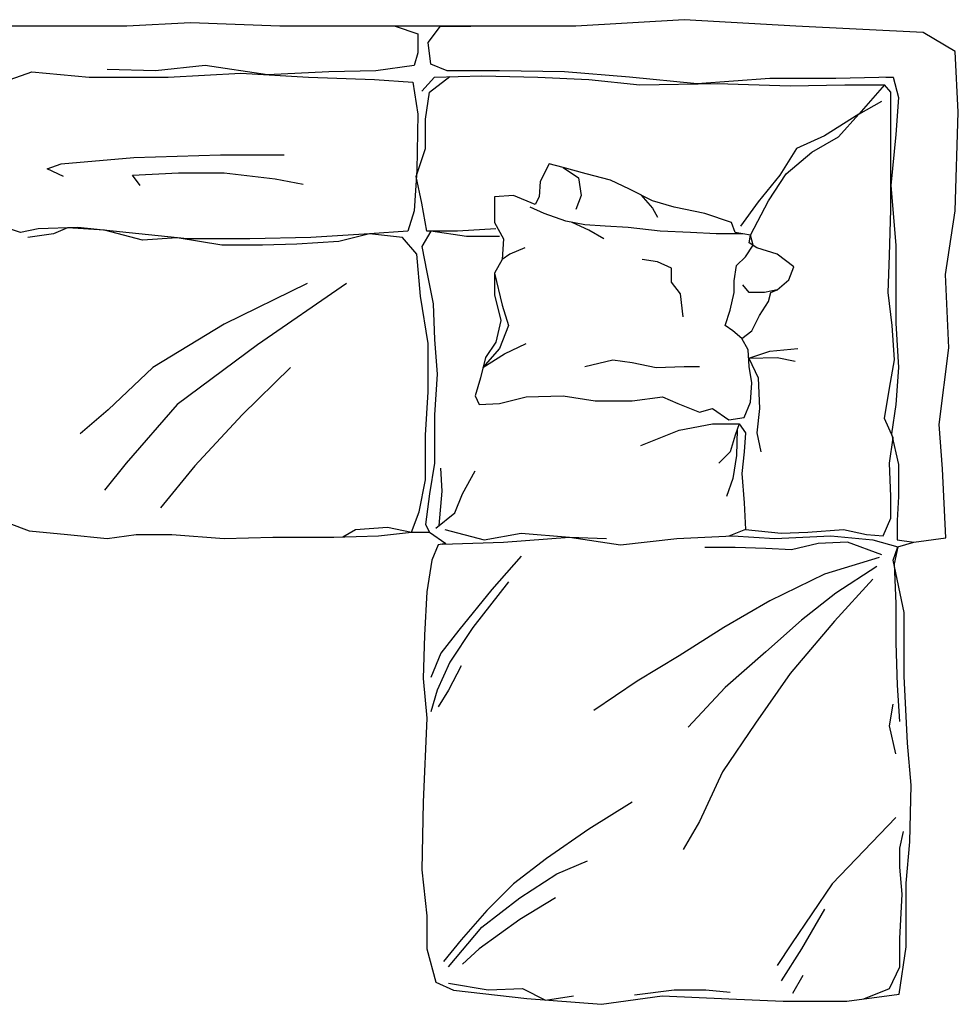
# Model space of a CAD drawing. Units: millimetres. Extents: x -8967 to -8955.2, y 21950.9 to 21969.9.
# Drawn here: x -8961.5 to -8960.3, y 21957.9 to 21959 of the extents above; entities that cross this region are included whole.
import ezdxf

# ---------------------------------------------------------------- set-up
doc = ezdxf.new("R2010")
doc.units = ezdxf.units.MM
doc.header["$LTSCALE"] = 0.5
doc.layers.add('aStavba-az_objekt', color=7, linetype='Continuous')

msp = doc.modelspace()

# ---------------------------------------------------------------- linework, layer by layer
at = {"layer": 'aStavba-az_objekt'}
for p, q in [((-8961.2503, 21959.0302), (-8961.326, 21959.0265)), ((-8961.2503, 21959.0302), (-8961.326, 21959.0265)), ((-8961.1444, 21959.0265), (-8961.2503, 21959.0302)), ((-8961.1444, 21959.0265), (-8961.2503, 21959.0302)), ((-8960.6639, 21959.034), (-8960.7926, 21959.0265)), ((-8960.6639, 21959.034), (-8960.7926, 21959.0265)), ((-8960.5315, 21959.0265), (-8960.6639, 21959.034)), ((-8960.5315, 21959.0265), (-8960.6639, 21959.034)), ((-8961.413, 21959.0265), (-8961.4811, 21959.0265)), ((-8961.413, 21959.0265), (-8961.4811, 21959.0265)), ((-8961.326, 21959.0265), (-8961.413, 21959.0265)), ((-8961.326, 21959.0265), (-8961.413, 21959.0265)), ((-8960.9893, 21959.0265), (-8961.1444, 21959.0265)), ((-8960.9893, 21959.0265), (-8961.1444, 21959.0265)), ((-8961.0074, 21959.0265), (-8960.9802, 21959.0174)), ((-8960.9174, 21959.0265), (-8960.9893, 21959.0265)), ((-8960.9174, 21959.0265), (-8960.9893, 21959.0265)), ((-8960.9802, 21959.0174), (-8960.9802, 21958.9947)), ((-8960.9681, 21959.0068), (-8960.9533, 21959.0265)), ((-8960.9533, 21959.0265), (-8960.9174, 21959.0265)), ((-8960.7926, 21959.0265), (-8960.9174, 21959.0265)), ((-8960.7926, 21959.0265), (-8960.9174, 21959.0265)), ((-8960.3802, 21959.0189), (-8960.5315, 21959.0265)), ((-8960.3802, 21959.0189), (-8960.5315, 21959.0265)), ((-8960.3424, 21958.9962), (-8960.3802, 21959.0189)), ((-8960.3424, 21958.9962), (-8960.3802, 21959.0189)), ((-8960.9651, 21958.9811), (-8960.9681, 21959.0068)), ((-8960.9802, 21958.9947), (-8960.9847, 21958.9795)), ((-8960.3386, 21958.9243), (-8960.3424, 21958.9962)), ((-8960.3386, 21958.9243), (-8960.3424, 21958.9962)), ((-8960.9454, 21958.9735), (-8960.9651, 21958.9811)), ((-8961.4644, 21958.9629), (-8961.4387, 21958.972)), ((-8961.4387, 21958.972), (-8961.3706, 21958.9659)), ((-8961.2919, 21958.9735), (-8961.3494, 21958.975)), ((-8961.2329, 21958.9795), (-8961.2919, 21958.9735)), ((-8961.2768, 21958.9659), (-8961.1905, 21958.9705)), ((-8961.1588, 21958.9687), (-8961.2329, 21958.9795)), ((-8961.1905, 21958.9705), (-8961.1103, 21958.9659)), ((-8961.0861, 21958.972), (-8961.1588, 21958.9687)), ((-8961.0301, 21958.9735), (-8961.0861, 21958.972)), ((-8960.9847, 21958.9795), (-8961.0301, 21958.9735)), ((-8960.8834, 21958.9735), (-8960.9454, 21958.9735)), ((-8960.8062, 21958.972), (-8960.8834, 21958.9735)), ((-8960.729, 21958.9659), (-8960.8062, 21958.972)), ((-8961.3706, 21958.9659), (-8961.2768, 21958.9659)), ((-8961.1103, 21958.9659), (-8961.0317, 21958.9629)), ((-8961.0317, 21958.9629), (-8960.9863, 21958.9599)), ((-8960.9863, 21958.9599), (-8960.9802, 21958.922)), ((-8960.9757, 21958.9493), (-8960.9605, 21958.9659)), ((-8960.9666, 21958.9478), (-8960.9424, 21958.9664)), ((-8960.9605, 21958.9659), (-8960.9045, 21958.9674)), ((-8960.9045, 21958.9674), (-8960.838, 21958.9659)), ((-8960.838, 21958.9659), (-8960.7774, 21958.9629)), ((-8960.7774, 21958.9629), (-8960.7169, 21958.9568)), ((-8960.6488, 21958.958), (-8960.729, 21958.9659)), ((-8960.7169, 21958.9568), (-8960.6246, 21958.9584)), ((-8960.5625, 21958.9644), (-8960.6488, 21958.958)), ((-8960.6246, 21958.9584), (-8960.5383, 21958.9553)), ((-8960.4839, 21958.9644), (-8960.5625, 21958.9644)), ((-8960.4158, 21958.9659), (-8960.4839, 21958.9644)), ((-8960.4248, 21958.9657), (-8960.4158, 21958.9659)), ((-8960.4158, 21958.9659), (-8960.4097, 21958.9417)), ((-8960.9711, 21958.916), (-8960.9666, 21958.9478)), ((-8960.5383, 21958.9553), (-8960.4733, 21958.9568)), ((-8960.4733, 21958.9568), (-8960.4263, 21958.9568)), ((-8960.4263, 21958.9568), (-8960.4566, 21958.922)), ((-8960.4188, 21958.9478), (-8960.4263, 21958.9568)), ((-8960.4188, 21958.922), (-8960.4188, 21958.9478)), ((-8960.4566, 21958.922), (-8960.4294, 21958.9372)), ((-8960.4097, 21958.9417), (-8960.4127, 21958.8978)), ((-8960.9802, 21958.922), (-8960.9817, 21958.8555)), ((-8960.4566, 21958.922), (-8960.4975, 21958.8963)), ((-8960.4808, 21958.8948), (-8960.4566, 21958.922)), ((-8960.4188, 21958.8903), (-8960.4188, 21958.922)), ((-8960.3424, 21958.807), (-8960.3386, 21958.9243)), ((-8960.3424, 21958.807), (-8960.3386, 21958.9243)), ((-8960.9711, 21958.8812), (-8960.9711, 21958.916)), ((-8960.4975, 21958.8963), (-8960.5308, 21958.8812)), ((-8960.5126, 21958.8766), (-8960.4808, 21958.8948)), ((-8960.4127, 21958.8978), (-8960.4188, 21958.8373)), ((-8960.4188, 21958.8494), (-8960.4188, 21958.8903)), ((-8960.9822, 21958.8479), (-8960.9711, 21958.8812)), ((-8960.5308, 21958.8812), (-8960.5504, 21958.8494)), ((-8960.5429, 21958.8509), (-8960.5126, 21958.8766)), ((-8961.4039, 21958.863), (-8961.3177, 21958.8706)), ((-8961.3177, 21958.8706), (-8961.2148, 21958.8736)), ((-8961.2148, 21958.8736), (-8961.1391, 21958.8736)), ((-8961.4206, 21958.857), (-8961.4039, 21958.863)), ((-8961.4009, 21958.8479), (-8961.4206, 21958.857)), ((-8961.3192, 21958.8494), (-8961.2647, 21958.8524)), ((-8961.2647, 21958.8524), (-8961.2102, 21958.8524)), ((-8961.2102, 21958.8524), (-8961.1497, 21958.8449)), ((-8960.9817, 21958.8555), (-8960.9847, 21958.807)), ((-8960.8243, 21958.863), (-8960.8349, 21958.8418)), ((-8960.8077, 21958.8585), (-8960.8243, 21958.863)), ((-8960.8077, 21958.8585), (-8960.7895, 21958.8464)), ((-8960.7805, 21958.8509), (-8960.8077, 21958.8585)), ((-8961.3101, 21958.8373), (-8961.3192, 21958.8494)), ((-8961.1497, 21958.8449), (-8961.1164, 21958.8388)), ((-8960.9757, 21958.8161), (-8960.9822, 21958.8479)), ((-8960.8349, 21958.8418), (-8960.8364, 21958.8237)), ((-8960.7895, 21958.8464), (-8960.7865, 21958.8252)), ((-8960.7517, 21958.8434), (-8960.7805, 21958.8509)), ((-8960.729, 21958.8328), (-8960.7517, 21958.8434)), ((-8960.5504, 21958.8494), (-8960.5762, 21958.8176)), ((-8960.5641, 21958.8191), (-8960.5429, 21958.8509)), ((-8960.4188, 21958.8085), (-8960.4188, 21958.8494)), ((-8960.7018, 21958.8191), (-8960.729, 21958.8328)), ((-8960.4188, 21958.8373), (-8960.4127, 21958.7662)), ((-8960.8667, 21958.8252), (-8960.8894, 21958.8237)), ((-8960.8894, 21958.8237), (-8960.8894, 21958.7934)), ((-8960.841, 21958.8146), (-8960.8667, 21958.8252)), ((-8960.8364, 21958.8237), (-8960.841, 21958.8146)), ((-8960.7865, 21958.8252), (-8960.7926, 21958.8085)), ((-8960.7154, 21958.8259), (-8960.7018, 21958.8101)), ((-8960.676, 21958.8116), (-8960.7018, 21958.8191)), ((-8960.5762, 21958.8176), (-8960.5973, 21958.7889)), ((-8960.5852, 21958.7783), (-8960.5641, 21958.8191)), ((-8960.9847, 21958.807), (-8960.9923, 21958.7828)), ((-8960.9696, 21958.7828), (-8960.9757, 21958.8161)), ((-8960.8304, 21958.804), (-8960.847, 21958.8116)), ((-8960.7018, 21958.8101), (-8960.6957, 21958.7995)), ((-8960.6397, 21958.804), (-8960.676, 21958.8116)), ((-8960.4203, 21958.7541), (-8960.4188, 21958.8085)), ((-8960.3537, 21958.7314), (-8960.3424, 21958.807)), ((-8960.3537, 21958.7314), (-8960.3424, 21958.807)), ((-8960.8894, 21958.7934), (-8960.8788, 21958.7737)), ((-8960.8047, 21958.7949), (-8960.8304, 21958.804)), ((-8960.782, 21958.7904), (-8960.8047, 21958.7949)), ((-8960.7774, 21958.7843), (-8960.7971, 21958.7934)), ((-8960.6079, 21958.7934), (-8960.6397, 21958.804)), ((-8960.6034, 21958.7813), (-8960.6079, 21958.7934)), ((-8961.4523, 21958.7813), (-8961.475, 21958.7889)), ((-8961.4312, 21958.7858), (-8961.4523, 21958.7813)), ((-8961.3842, 21958.7874), (-8961.4312, 21958.7858)), ((-8961.3963, 21958.787), (-8961.413, 21958.7798)), ((-8961.3525, 21958.7841), (-8961.3963, 21958.787)), ((-8961.3116, 21958.7798), (-8961.3842, 21958.7874)), ((-8961.3071, 21958.7722), (-8961.3525, 21958.7841)), ((-8960.9923, 21958.7828), (-8961.0377, 21958.7798)), ((-8960.9651, 21958.7828), (-8960.9757, 21958.7647)), ((-8960.9333, 21958.7828), (-8960.9696, 21958.7828)), ((-8960.9227, 21958.7768), (-8960.9651, 21958.7828)), ((-8960.8879, 21958.7858), (-8960.9333, 21958.7828)), ((-8960.7578, 21958.7889), (-8960.782, 21958.7904)), ((-8960.7593, 21958.7737), (-8960.7774, 21958.7843)), ((-8960.7305, 21958.7874), (-8960.7578, 21958.7889)), ((-8960.6927, 21958.7828), (-8960.7305, 21958.7874)), ((-8960.6564, 21958.7813), (-8960.6927, 21958.7828)), ((-8961.413, 21958.7798), (-8961.4433, 21958.7753)), ((-8961.2541, 21958.7737), (-8961.3116, 21958.7798)), ((-8961.2662, 21958.775), (-8961.3071, 21958.7722)), ((-8961.2132, 21958.7662), (-8961.2662, 21958.775)), ((-8961.18, 21958.7737), (-8961.2541, 21958.7737)), ((-8961.1073, 21958.7753), (-8961.18, 21958.7737)), ((-8961.074, 21958.7707), (-8961.124, 21958.7677)), ((-8961.0377, 21958.7798), (-8961.1073, 21958.7753)), ((-8961.0377, 21958.7798), (-8961.074, 21958.7707)), ((-8960.9984, 21958.7753), (-8961.0377, 21958.7798)), ((-8960.9817, 21958.7556), (-8960.9984, 21958.7753)), ((-8960.8834, 21958.7768), (-8960.9227, 21958.7768)), ((-8960.8788, 21958.7737), (-8960.8803, 21958.7495)), ((-8960.6261, 21958.7798), (-8960.6564, 21958.7813)), ((-8960.5943, 21958.7798), (-8960.6261, 21958.7798)), ((-8960.5852, 21958.7783), (-8960.6034, 21958.7813)), ((-8960.5852, 21958.7783), (-8960.5943, 21958.7798)), ((-8960.5868, 21958.7692), (-8960.5852, 21958.7783)), ((-8960.5822, 21958.7662), (-8960.5852, 21958.7783)), ((-8961.1648, 21958.7662), (-8961.2132, 21958.7662)), ((-8961.124, 21958.7677), (-8961.1648, 21958.7662)), ((-8960.9757, 21958.7647), (-8960.9696, 21958.7344)), ((-8960.8531, 21958.7631), (-8960.8712, 21958.7556)), ((-8960.5913, 21958.7526), (-8960.5822, 21958.7662)), ((-8960.5777, 21958.7631), (-8960.5868, 21958.7692)), ((-8960.5535, 21958.7556), (-8960.5777, 21958.7631)), ((-8960.4127, 21958.7662), (-8960.4127, 21958.7268)), ((-8960.9772, 21958.7056), (-8960.9817, 21958.7556)), ((-8960.8803, 21958.7495), (-8960.8894, 21958.7329)), ((-8960.8712, 21958.7556), (-8960.8803, 21958.7495)), ((-8960.6957, 21958.7465), (-8960.7139, 21958.7495)), ((-8960.6019, 21958.742), (-8960.5913, 21958.7526)), ((-8960.5338, 21958.7405), (-8960.5535, 21958.7556)), ((-8960.4218, 21958.7102), (-8960.4203, 21958.7541)), ((-8960.6791, 21958.7389), (-8960.6957, 21958.7465)), ((-8960.6791, 21958.7223), (-8960.6791, 21958.7389)), ((-8960.6049, 21958.7238), (-8960.6019, 21958.742)), ((-8960.5398, 21958.7253), (-8960.5338, 21958.7405)), ((-8960.9696, 21958.7344), (-8960.962, 21958.6966)), ((-8960.8894, 21958.7329), (-8960.8803, 21958.6951)), ((-8960.8894, 21958.7329), (-8960.8894, 21958.7072)), ((-8960.6049, 21958.7102), (-8960.6049, 21958.7238)), ((-8960.5535, 21958.7132), (-8960.5398, 21958.7253)), ((-8960.4127, 21958.7268), (-8960.4127, 21958.6739)), ((-8960.3499, 21958.6444), (-8960.3537, 21958.7314)), ((-8960.3499, 21958.6444), (-8960.3537, 21958.7314)), ((-8961.1119, 21958.7208), (-8961.2102, 21958.6724)), ((-8961.0649, 21958.7208), (-8961.1709, 21958.6481)), ((-8960.6685, 21958.7087), (-8960.6791, 21958.7223)), ((-8960.5868, 21958.7102), (-8960.5943, 21958.7193)), ((-8960.5535, 21958.7132), (-8960.5686, 21958.7102)), ((-8960.561, 21958.7102), (-8960.5535, 21958.7132)), ((-8960.9681, 21958.6497), (-8960.9772, 21958.7056)), ((-8960.8894, 21958.7072), (-8960.8818, 21958.6769)), ((-8960.6654, 21958.6814), (-8960.6685, 21958.7087)), ((-8960.6095, 21958.689), (-8960.6049, 21958.7102)), ((-8960.5686, 21958.7102), (-8960.5868, 21958.7102)), ((-8960.5641, 21958.6996), (-8960.561, 21958.7102)), ((-8960.4173, 21958.6708), (-8960.4218, 21958.7102)), ((-8960.962, 21958.6966), (-8960.9605, 21958.6542)), ((-8960.8803, 21958.6951), (-8960.8728, 21958.6708)), ((-8960.6155, 21958.6708), (-8960.6095, 21958.689)), ((-8960.5746, 21958.6829), (-8960.5641, 21958.6996)), ((-8960.8818, 21958.6769), (-8960.8879, 21958.6512)), ((-8960.5837, 21958.6648), (-8960.5746, 21958.6829)), ((-8961.2102, 21958.6724), (-8961.295, 21958.6209)), ((-8960.8728, 21958.6708), (-8960.8834, 21958.6436)), ((-8960.6064, 21958.6648), (-8960.6155, 21958.6708)), ((-8960.5958, 21958.6557), (-8960.6064, 21958.6648)), ((-8960.5958, 21958.6557), (-8960.5837, 21958.6648)), ((-8960.4142, 21958.63), (-8960.4173, 21958.6708)), ((-8960.4127, 21958.6739), (-8960.4097, 21958.6209)), ((-8960.9605, 21958.6542), (-8960.9575, 21958.6133)), ((-8960.5883, 21958.6421), (-8960.5958, 21958.6557)), ((-8961.1709, 21958.6481), (-8961.2662, 21958.577)), ((-8960.9681, 21958.5922), (-8960.9681, 21958.6497)), ((-8960.8834, 21958.6436), (-8960.903, 21958.6209)), ((-8960.8879, 21958.6512), (-8960.9, 21958.633)), ((-8960.8773, 21958.6375), (-8960.8516, 21958.6497)), ((-8960.5868, 21958.6224), (-8960.5883, 21958.6421)), ((-8960.5625, 21958.6406), (-8960.5292, 21958.6436)), ((-8960.3613, 21958.5536), (-8960.3499, 21958.6444)), ((-8960.3613, 21958.5536), (-8960.3499, 21958.6444)), ((-8960.9, 21958.633), (-8960.9061, 21958.6088)), ((-8960.903, 21958.6209), (-8960.8773, 21958.6375)), ((-8960.782, 21958.6224), (-8960.7487, 21958.63)), ((-8960.7487, 21958.63), (-8960.726, 21958.627)), ((-8960.5875, 21958.6323), (-8960.5625, 21958.6406)), ((-8960.5875, 21958.6323), (-8960.5535, 21958.633)), ((-8960.5875, 21958.6323), (-8960.5762, 21958.6088)), ((-8960.5535, 21958.633), (-8960.5323, 21958.6285)), ((-8960.4203, 21958.5967), (-8960.4142, 21958.63)), ((-8961.295, 21958.6209), (-8961.3479, 21958.571)), ((-8961.1315, 21958.6209), (-8961.189, 21958.5649)), ((-8960.726, 21958.627), (-8960.6972, 21958.6209)), ((-8960.6972, 21958.6209), (-8960.6639, 21958.6224)), ((-8960.6639, 21958.6224), (-8960.6458, 21958.6224)), ((-8960.5837, 21958.6027), (-8960.5868, 21958.6224)), ((-8960.4097, 21958.6209), (-8960.4127, 21958.577)), ((-8960.9575, 21958.6133), (-8960.9605, 21958.5649)), ((-8960.9061, 21958.6088), (-8960.9121, 21958.5876)), ((-8960.5762, 21958.6088), (-8960.5746, 21958.5725)), ((-8960.5852, 21958.58), (-8960.5837, 21958.6027)), ((-8960.4263, 21958.5604), (-8960.4203, 21958.5967)), ((-8960.9711, 21958.5407), (-8960.9681, 21958.5922)), ((-8960.9121, 21958.5876), (-8960.9076, 21958.577)), ((-8960.8834, 21958.5785), (-8960.8516, 21958.5861)), ((-8960.8516, 21958.5861), (-8960.8077, 21958.5876)), ((-8960.8077, 21958.5876), (-8960.7699, 21958.5816)), ((-8960.726, 21958.5816), (-8960.6897, 21958.5861)), ((-8960.6897, 21958.5861), (-8960.6715, 21958.5785)), ((-8961.2662, 21958.577), (-8961.3267, 21958.5074)), ((-8960.9076, 21958.577), (-8960.8834, 21958.5785)), ((-8960.7699, 21958.5816), (-8960.726, 21958.5816)), ((-8960.6715, 21958.5785), (-8960.6458, 21958.5679)), ((-8960.6458, 21958.5679), (-8960.6306, 21958.5725)), ((-8960.6306, 21958.5725), (-8960.611, 21958.5589)), ((-8960.5928, 21958.5619), (-8960.5852, 21958.58)), ((-8960.5746, 21958.5725), (-8960.5777, 21958.5437)), ((-8960.4127, 21958.577), (-8960.4179, 21958.5422)), ((-8961.3479, 21958.571), (-8961.3812, 21958.5422)), ((-8961.189, 21958.5649), (-8961.245, 21958.5044)), ((-8960.9605, 21958.5649), (-8960.9605, 21958.5074)), ((-8960.611, 21958.5589), (-8960.5928, 21958.5619)), ((-8960.4158, 21958.5377), (-8960.4263, 21958.5604)), ((-8960.67, 21958.5468), (-8960.6306, 21958.5543)), ((-8960.6306, 21958.5543), (-8960.5989, 21958.5543)), ((-8960.5989, 21958.5543), (-8960.6034, 21958.5407)), ((-8960.5989, 21958.5543), (-8960.5913, 21958.5437)), ((-8960.3575, 21958.5006), (-8960.3613, 21958.5536)), ((-8960.3575, 21958.5006), (-8960.3613, 21958.5536)), ((-8960.9711, 21958.4877), (-8960.9711, 21958.5407)), ((-8960.7154, 21958.5286), (-8960.67, 21958.5468)), ((-8960.6034, 21958.5407), (-8960.6095, 21958.521)), ((-8960.6011, 21958.5475), (-8960.6019, 21958.5165)), ((-8960.5913, 21958.5437), (-8960.5928, 21958.521)), ((-8960.5777, 21958.5437), (-8960.5731, 21958.521)), ((-8960.4203, 21958.5074), (-8960.4158, 21958.5377)), ((-8960.4179, 21958.5422), (-8960.4097, 21958.5059)), ((-8960.6095, 21958.521), (-8960.6231, 21958.5074)), ((-8960.6019, 21958.5165), (-8960.6064, 21958.4892)), ((-8960.5928, 21958.521), (-8960.5958, 21958.4953)), ((-8961.3267, 21958.5074), (-8961.3525, 21958.4756)), ((-8961.245, 21958.5044), (-8961.2859, 21958.4544)), ((-8960.9605, 21958.5074), (-8960.9666, 21958.4711)), ((-8960.9515, 21958.4741), (-8960.953, 21958.5014)), ((-8960.4188, 21958.4681), (-8960.4203, 21958.5074)), ((-8960.4097, 21958.5059), (-8960.4097, 21958.4681)), ((-8960.9272, 21958.4711), (-8960.9121, 21958.4983)), ((-8960.5958, 21958.4953), (-8960.5928, 21958.4605)), ((-8960.3532, 21958.4189), (-8960.3575, 21958.5006)), ((-8960.3532, 21958.4189), (-8960.3575, 21958.5006)), ((-8960.9787, 21958.4499), (-8960.9711, 21958.4877)), ((-8960.6064, 21958.4892), (-8960.614, 21958.4681)), ((-8960.9666, 21958.4711), (-8960.9711, 21958.4348)), ((-8960.9552, 21958.4333), (-8960.9515, 21958.4741)), ((-8960.9363, 21958.4484), (-8960.9272, 21958.4711)), ((-8960.4188, 21958.4423), (-8960.4188, 21958.4681)), ((-8960.4097, 21958.4681), (-8960.4112, 21958.4393)), ((-8960.5928, 21958.4605), (-8960.5913, 21958.4287)), ((-8960.9878, 21958.4257), (-8960.9787, 21958.4499)), ((-8960.959, 21958.4302), (-8960.9363, 21958.4484)), ((-8961.466, 21958.4363), (-8961.4417, 21958.4272)), ((-8961.466, 21958.4363), (-8961.4417, 21958.4272)), ((-8961.0544, 21958.4287), (-8961.0165, 21958.4317)), ((-8961.0165, 21958.4317), (-8960.9878, 21958.4257)), ((-8960.9711, 21958.4348), (-8960.9666, 21958.4257)), ((-8960.4279, 21958.4212), (-8960.4188, 21958.4423)), ((-8960.4112, 21958.4393), (-8960.4112, 21958.4272)), ((-8961.4417, 21958.4272), (-8961.3963, 21958.4227)), ((-8961.4417, 21958.4272), (-8961.3963, 21958.4227)), ((-8961.3963, 21958.4227), (-8961.3494, 21958.4181)), ((-8961.3963, 21958.4227), (-8961.3494, 21958.4181)), ((-8961.3494, 21958.4181), (-8961.3146, 21958.4227)), ((-8961.3494, 21958.4181), (-8961.3146, 21958.4227)), ((-8961.3146, 21958.4227), (-8961.2723, 21958.4227)), ((-8961.3146, 21958.4227), (-8961.2723, 21958.4227)), ((-8961.2723, 21958.4227), (-8961.2102, 21958.4181)), ((-8961.2723, 21958.4227), (-8961.2102, 21958.4181)), ((-8961.2102, 21958.4181), (-8961.1527, 21958.4196)), ((-8961.2102, 21958.4181), (-8961.1527, 21958.4196)), ((-8961.1527, 21958.4196), (-8961.0801, 21958.4196)), ((-8961.1527, 21958.4196), (-8961.0801, 21958.4196)), ((-8961.0801, 21958.4196), (-8961.0271, 21958.4212)), ((-8961.0801, 21958.4196), (-8961.0271, 21958.4212)), ((-8961.0695, 21958.4199), (-8961.0544, 21958.4287)), ((-8961.0271, 21958.4212), (-8960.9878, 21958.4257)), ((-8961.0271, 21958.4212), (-8960.9878, 21958.4257)), ((-8960.9878, 21958.4257), (-8960.9666, 21958.4257)), ((-8960.9878, 21958.4257), (-8960.9666, 21958.4257)), ((-8960.9666, 21958.4257), (-8960.9469, 21958.4121)), ((-8960.9666, 21958.4257), (-8960.9469, 21958.4121)), ((-8960.9484, 21958.4287), (-8960.9015, 21958.4166)), ((-8960.9015, 21958.4166), (-8960.8576, 21958.4242)), ((-8960.8788, 21958.4136), (-8960.8001, 21958.4196)), ((-8960.8576, 21958.4242), (-8960.8001, 21958.4196)), ((-8960.8001, 21958.4196), (-8960.7396, 21958.4106)), ((-8960.8001, 21958.4196), (-8960.7562, 21958.4181)), ((-8960.673, 21958.4181), (-8960.6064, 21958.4212)), ((-8960.5913, 21958.4287), (-8960.611, 21958.4209)), ((-8960.6064, 21958.4212), (-8960.5565, 21958.4181)), ((-8960.5913, 21958.4287), (-8960.5489, 21958.4242)), ((-8960.5565, 21958.4181), (-8960.4899, 21958.4212)), ((-8960.5489, 21958.4242), (-8960.5171, 21958.4257)), ((-8960.5171, 21958.4257), (-8960.4748, 21958.4287)), ((-8960.4899, 21958.4212), (-8960.44, 21958.4166)), ((-8960.4748, 21958.4287), (-8960.4475, 21958.4227)), ((-8960.4475, 21958.4227), (-8960.4279, 21958.4212)), ((-8960.4112, 21958.4272), (-8960.4112, 21958.4166)), ((-8960.956, 21958.4106), (-8960.9636, 21958.3924)), ((-8960.956, 21958.4106), (-8960.9636, 21958.3924)), ((-8960.9469, 21958.4121), (-8960.956, 21958.4106)), ((-8960.9469, 21958.4121), (-8960.956, 21958.4106)), ((-8960.9515, 21958.4113), (-8960.8788, 21958.4136)), ((-8960.7396, 21958.4106), (-8960.673, 21958.4181)), ((-8960.505, 21958.4121), (-8960.5368, 21958.4045)), ((-8960.4702, 21958.4136), (-8960.505, 21958.4121)), ((-8960.4294, 21958.3985), (-8960.4702, 21958.4136)), ((-8960.44, 21958.4166), (-8960.4105, 21958.4083)), ((-8960.4158, 21958.3924), (-8960.4105, 21958.4083)), ((-8960.4158, 21958.3924), (-8960.4105, 21958.4083)), ((-8960.4105, 21958.4083), (-8960.4148, 21958.3879)), ((-8960.4112, 21958.4166), (-8960.3915, 21958.4136)), ((-8960.4105, 21958.4083), (-8960.3915, 21958.4136)), ((-8960.4105, 21958.4083), (-8960.3915, 21958.4136)), ((-8960.3915, 21958.4136), (-8960.3532, 21958.4189)), ((-8960.3915, 21958.4136), (-8960.3532, 21958.4189)), ((-8960.8576, 21958.3969), (-8960.8924, 21958.3576)), ((-8960.6034, 21958.4075), (-8960.6397, 21958.4075)), ((-8960.5671, 21958.406), (-8960.6034, 21958.4075)), ((-8960.5368, 21958.4045), (-8960.5671, 21958.406)), ((-8960.9636, 21958.3924), (-8960.9696, 21958.3546)), ((-8960.9636, 21958.3924), (-8960.9696, 21958.3546)), ((-8960.4324, 21958.3954), (-8960.4975, 21958.3758)), ((-8960.4354, 21958.3848), (-8960.4839, 21958.3531)), ((-8960.4029, 21958.3304), (-8960.4158, 21958.3924)), ((-8960.4029, 21958.3304), (-8960.4158, 21958.3924)), ((-8960.4148, 21958.3879), (-8960.4127, 21958.3409)), ((-8960.4975, 21958.3758), (-8960.5625, 21958.344)), ((-8960.8728, 21958.3667), (-8960.9151, 21958.3122)), ((-8960.44, 21958.3697), (-8960.4854, 21958.3198)), ((-8960.9696, 21958.3546), (-8960.9726, 21958.3031)), ((-8960.9696, 21958.3546), (-8960.9726, 21958.3031)), ((-8960.8924, 21958.3576), (-8960.9318, 21958.3092)), ((-8960.4839, 21958.3531), (-8960.5247, 21958.3213)), ((-8960.5625, 21958.344), (-8960.617, 21958.3122)), ((-8960.4127, 21958.3409), (-8960.4127, 21958.294)), ((-8960.4029, 21958.2547), (-8960.4029, 21958.3304)), ((-8960.4029, 21958.2547), (-8960.4029, 21958.3304)), ((-8960.5247, 21958.3213), (-8960.5671, 21958.2834)), ((-8960.4854, 21958.3198), (-8960.5383, 21958.2577)), ((-8960.9726, 21958.3031), (-8960.9741, 21958.2517)), ((-8960.9726, 21958.3031), (-8960.9741, 21958.2517)), ((-8960.9318, 21958.3092), (-8960.953, 21958.2819)), ((-8960.9151, 21958.3122), (-8960.9424, 21958.2713)), ((-8960.617, 21958.3122), (-8960.67, 21958.2789)), ((-8960.4127, 21958.294), (-8960.4112, 21958.2441)), ((-8960.953, 21958.2819), (-8960.9651, 21958.2532)), ((-8960.5671, 21958.2834), (-8960.6155, 21958.2411)), ((-8960.9424, 21958.2713), (-8960.9575, 21958.238)), ((-8960.67, 21958.2789), (-8960.7199, 21958.2486)), ((-8960.9288, 21958.2668), (-8960.9439, 21958.238)), ((-8960.5383, 21958.2577), (-8960.5792, 21958.1987)), ((-8960.9741, 21958.2517), (-8960.9696, 21958.2048)), ((-8960.9741, 21958.2517), (-8960.9696, 21958.2048)), ((-8960.7199, 21958.2486), (-8960.7714, 21958.2138)), ((-8960.4112, 21958.2441), (-8960.4086, 21958.2006)), ((-8960.3991, 21958.1752), (-8960.4029, 21958.2547)), ((-8960.3991, 21958.1752), (-8960.4029, 21958.2547)), ((-8960.9575, 21958.238), (-8960.9651, 21958.2123)), ((-8960.9439, 21958.238), (-8960.956, 21958.2184)), ((-8960.6155, 21958.2411), (-8960.6594, 21958.1942)), ((-8960.4203, 21958.1957), (-8960.4158, 21958.2214)), ((-8960.9696, 21958.2048), (-8960.9741, 21958.1049)), ((-8960.9696, 21958.2048), (-8960.9741, 21958.1049)), ((-8960.5792, 21958.1987), (-8960.6185, 21958.1412)), ((-8960.4127, 21958.1624), (-8960.4203, 21958.1957)), ((-8960.3946, 21958.1253), (-8960.3991, 21958.1752)), ((-8960.3946, 21958.1253), (-8960.3991, 21958.1752)), ((-8960.6185, 21958.1412), (-8960.6458, 21958.0822)), ((-8960.3961, 21958.058), (-8960.3946, 21958.1253)), ((-8960.3961, 21958.058), (-8960.3946, 21958.1253)), ((-8960.9741, 21958.1049), (-8960.9757, 21958.0247)), ((-8960.9741, 21958.1049), (-8960.9757, 21958.0247)), ((-8960.726, 21958.1049), (-8960.7774, 21958.0731)), ((-8960.6458, 21958.0822), (-8960.6654, 21958.0489)), ((-8960.4127, 21958.0867), (-8960.4884, 21958.008)), ((-8960.7774, 21958.0731), (-8960.8274, 21958.0383)), ((-8960.4082, 21958.0504), (-8960.4036, 21958.0701)), ((-8960.4006, 21958.0088), (-8960.3961, 21958.058)), ((-8960.4006, 21958.0088), (-8960.3961, 21958.058)), ((-8960.4082, 21958.0277), (-8960.4082, 21958.0504)), ((-8960.8274, 21958.0383), (-8960.8667, 21958.008)), ((-8960.8153, 21958.0201), (-8960.7789, 21958.0353)), ((-8960.9757, 21958.0247), (-8960.9696, 21957.9702)), ((-8960.9757, 21958.0247), (-8960.9696, 21957.9702)), ((-8960.4052, 21957.9959), (-8960.4082, 21958.0277)), ((-8960.8591, 21957.9914), (-8960.8153, 21958.0201)), ((-8960.8667, 21958.008), (-8960.8985, 21957.9763)), ((-8960.4884, 21958.008), (-8960.5368, 21957.9369)), ((-8960.4006, 21957.9331), (-8960.4006, 21958.0088)), ((-8960.4006, 21957.9331), (-8960.4006, 21958.0088)), ((-8960.9045, 21957.9566), (-8960.8591, 21957.9914)), ((-8960.8168, 21957.9914), (-8960.8591, 21957.9657)), ((-8960.4082, 21957.943), (-8960.4052, 21957.9959)), ((-8960.8985, 21957.9763), (-8960.9288, 21957.9414)), ((-8960.4975, 21957.9778), (-8960.5247, 21957.9309)), ((-8960.9696, 21957.9702), (-8960.9696, 21957.9309)), ((-8960.9696, 21957.9702), (-8960.9696, 21957.9309)), ((-8960.8591, 21957.9657), (-8960.9076, 21957.9309)), ((-8960.9439, 21957.9097), (-8960.9045, 21957.9566)), ((-8960.9288, 21957.9414), (-8960.9499, 21957.9157)), ((-8960.4082, 21957.9097), (-8960.4082, 21957.943)), ((-8960.9696, 21957.9309), (-8960.959, 21957.8915)), ((-8960.9696, 21957.9309), (-8960.959, 21957.8915)), ((-8960.9076, 21957.9309), (-8960.9272, 21957.9127)), ((-8960.5368, 21957.9369), (-8960.5535, 21957.9112)), ((-8960.5247, 21957.9309), (-8960.5489, 21957.893)), ((-8960.4089, 21957.8771), (-8960.4006, 21957.9331)), ((-8960.4089, 21957.8771), (-8960.4006, 21957.9331)), ((-8960.4203, 21957.8839), (-8960.4082, 21957.9097)), ((-8960.5232, 21957.8991), (-8960.5353, 21957.8779)), ((-8960.959, 21957.8915), (-8960.9379, 21957.8817)), ((-8960.959, 21957.8915), (-8960.9379, 21957.8817)), ((-8960.9439, 21957.89), (-8960.897, 21957.8824)), ((-8960.9379, 21957.8817), (-8960.8508, 21957.8718)), ((-8960.9379, 21957.8817), (-8960.8508, 21957.8718)), ((-8960.897, 21957.8824), (-8960.8561, 21957.8839)), ((-8960.8561, 21957.8839), (-8960.8289, 21957.8701)), ((-8960.7229, 21957.8764), (-8960.676, 21957.8824)), ((-8960.676, 21957.8824), (-8960.6382, 21957.8824)), ((-8960.6382, 21957.8824), (-8960.6095, 21957.8794)), ((-8960.4506, 21957.8716), (-8960.4203, 21957.8839)), ((-8960.8508, 21957.8718), (-8960.7623, 21957.865)), ((-8960.8508, 21957.8718), (-8960.7623, 21957.865)), ((-8960.8289, 21957.8701), (-8960.7956, 21957.8749)), ((-8960.7623, 21957.865), (-8960.6904, 21957.8752)), ((-8960.7623, 21957.865), (-8960.6904, 21957.8752)), ((-8960.6904, 21957.8752), (-8960.611, 21957.8715)), ((-8960.6904, 21957.8752), (-8960.611, 21957.8715)), ((-8960.611, 21957.8715), (-8960.5467, 21957.8688)), ((-8960.611, 21957.8715), (-8960.5467, 21957.8688)), ((-8960.471, 21957.8688), (-8960.4089, 21957.8771)), ((-8960.471, 21957.8688), (-8960.4089, 21957.8771)), ((-8960.5467, 21957.8688), (-8960.471, 21957.8688)), ((-8960.5467, 21957.8688), (-8960.471, 21957.8688))]:
    msp.add_line(p, q, dxfattribs=at)

doc.saveas('drawing.dxf')
